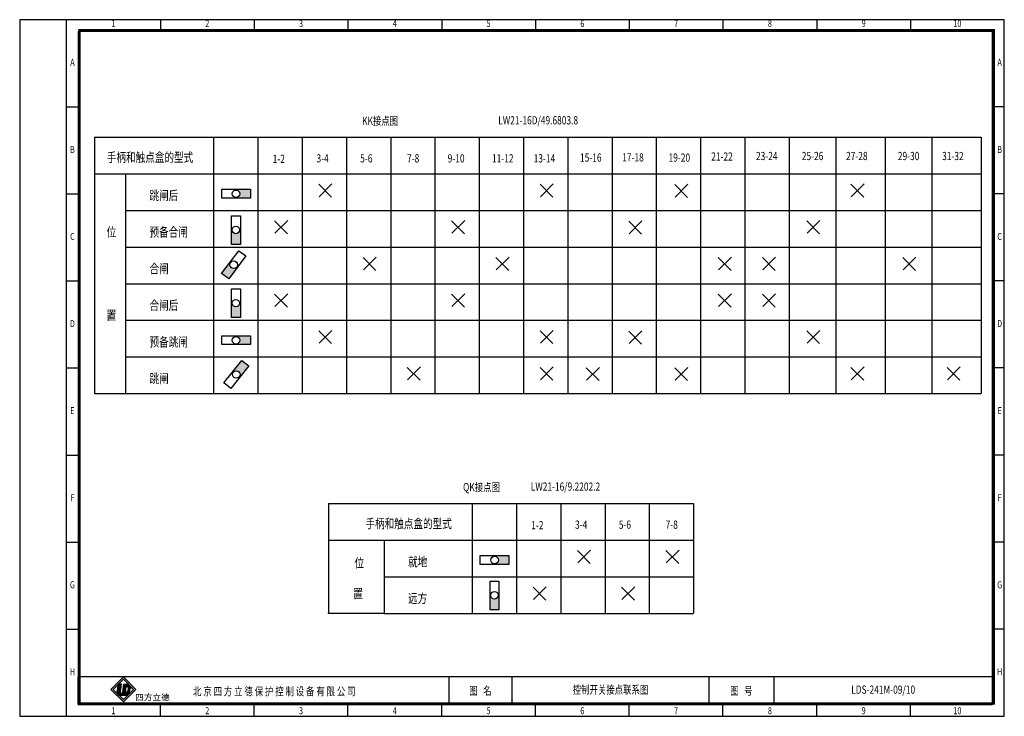
# Model space of a CAD drawing. Extents: x 195 to 2335, y -298 to 306.
# Drawn here: x 1485 to 1905, y -298 to -1 of the extents above; entities that cross this region are included whole.
import ezdxf
from ezdxf.enums import TextEntityAlignment as Align

# ---------------------------------------------------------------- set-up
doc = ezdxf.new("R2010")
doc.units = 0
doc.header["$LTSCALE"] = 10
doc.header["$MEASUREMENT"] = 0
doc.layers.get('0').update_dxf_attribs({"linetype": 'CONTINUOUS'})
doc.styles.add('bb', font='SIMHEI.TTF', dxfattribs={"oblique": 10})
doc.styles.add('LEAD', font='SimSun.ttf', dxfattribs={"width": 0.75})
doc.styles.get("Standard").update_dxf_attribs({"font": 'romans.shx', "width": 0.75, "bigfont": 'hztxt.shx'})

msp = doc.modelspace()

# ---------------------------------------------------------------- hatches: boundary and pattern name
for color, points in [(256, [(1583.630343, -73.019585), (1577.518343, -73.019585), (1577.518343, -73.339905, -0.4083673674), (1579.086343, -74.939585, -0.4083673674), (1577.518343, -76.539265), (1577.518343, -76.795585), (1583.630343, -76.795585)]), (256, [(1579.342343, -96.507585), (1579.342343, -90.395585), (1579.022023, -90.395585, -0.4083673674), (1577.422343, -91.963585, -0.4083673674), (1575.822663, -90.395585), (1575.566343, -90.395585), (1575.566343, -96.507585)]), (256, [(1574.363143, -111.253185), (1578.030343, -106.363585), (1577.774087, -106.171393, -0.4083673674), (1575.553543, -106.465985, -0.4083673674), (1575.214599, -104.251777), (1575.009543, -104.097985), (1571.342343, -108.987585)]), (256, [(1579.342343, -127.739585), (1579.342343, -121.627585), (1579.022023, -121.627585, -0.4083673674), (1577.422343, -123.195585, -0.4083673674), (1575.822663, -121.627585), (1575.566343, -121.627585), (1575.566343, -127.739585)]), (256, [(1583.630343, -135.483585), (1577.518343, -135.483585), (1577.518343, -135.803905, -0.4083673674), (1579.086343, -137.403585, -0.4083673674), (1577.518343, -139.003265), (1577.518343, -139.259585), (1583.630343, -139.259585)]), (256, [(1579.949172, -146.00045), (1576.131036, -150.77312), (1576.381164, -150.973222, -0.4083673674), (1578.609826, -150.748132, -0.4083673674), (1578.879444, -152.971846), (1579.079597, -153.131968), (1582.897733, -148.359298)]), (256, [(1693.927778, -229.195483), (1687.815778, -229.195483), (1687.815778, -229.515803, -0.4083673674), (1689.383778, -231.115483, -0.4083673674), (1687.815778, -232.715163), (1687.815778, -232.971483), (1693.927778, -232.971483)]), (256, [(1689.639778, -252.274747), (1689.639778, -246.162747), (1689.319458, -246.162747, -0.4083673674), (1687.719778, -247.730747, -0.4083673674), (1686.120098, -246.162747), (1685.863778, -246.162747), (1685.863778, -252.274747)]), (0, [(1528.483771, -283.956989), (1527.248102, -283.85974), (1527.182552, -283.925289), (1526.695686, -287.623405, 0.1602436946), (1526.808547, -288.220259), (1527.189389, -288.601101, 0.1069378496), (1527.583108, -288.719281), (1529.033903, -288.757271), (1529.150847, -287.868995), (1528.32124, -287.803703, -0.429633906), (1528.025433, -287.438412)])]:
    msp.add_hatch(color=color).paths.add_polyline_path(points)
h = msp.add_hatch(color=256)
h.paths.add_polyline_path([(1529.430117, -280.937051), (1524.121513, -286.245655), (1529.430117, -291.55426), (1534.738721, -286.245655)])
h.paths.add_polyline_path([(1533.748772, -286.245655), (1529.430117, -290.56431), (1525.111462, -286.245655), (1529.430117, -281.927001)], flags=16)
h = msp.add_hatch(color=0)
h.paths.add_polyline_path([(1532.560582, -285.914345, 0.3931021023), (1530.915701, -284.025242), (1529.661211, -283.992392), (1529.033303, -288.761826), (1530.922562, -288.811297, 0.0968975155), (1531.167922, -288.769934, 0.0890610956), (1532.169374, -287.805138, 0.0721741931), (1532.259135, -287.540803)])
h.paths.add_polyline_path([(1530.647264, -285.051378, -0.2506240446), (1531.185375, -285.11587, -0.1146740337), (1531.486434, -285.55581, -0.0996767354), (1531.598578, -285.954953, -0.0465377951), (1531.560564, -286.566841, -0.3192596095), (1530.289746, -287.766997)], flags=16)

# ---------------------------------------------------------------- linework, layer by layer
at = {"color": 0}
for p, q in [((1905.211669, -0.728225), (1485.211669, -0.728225)), ((1485.211669, -0.728225), (1485.211669, -297.728225)), ((1505.211669, -297.728225), (1505.211669, -0.728225)), ((1545.211669, -0.728225), (1545.211669, -5.728225)), ((1585.211669, -0.728225), (1585.211669, -5.728225)), ((1625.211669, -0.728225), (1625.211669, -5.728225)), ((1665.211669, -0.728225), (1665.211669, -5.728225)), ((1705.211669, -0.728225), (1705.211669, -5.728225)), ((1745.211669, -0.728225), (1745.211669, -5.728225)), ((1785.211669, -0.728225), (1785.211669, -5.728225)), ((1825.211669, -0.728225), (1825.211669, -5.728225)), ((1865.211669, -0.728225), (1865.211669, -5.728225)), ((1905.211669, -297.728225), (1905.211669, -0.728225)), ((1900.211669, -5.728225), (1510.211669, -5.728225)), ((1510.211669, -5.728225), (1510.211669, -292.728225)), ((1900.211669, -292.728225), (1900.211669, -5.728225)), ((1505.211669, -37.853225), (1510.211669, -37.853225)), ((1905.211669, -37.853225), (1900.211669, -37.853225)), ((1505.211669, -74.978225), (1510.211669, -74.978225)), ((1905.211669, -74.978225), (1900.211669, -74.978225)), ((1505.211669, -112.103225), (1510.211669, -112.103225)), ((1905.211669, -112.103225), (1900.211669, -112.103225)), ((1505.211669, -149.228225), (1510.211669, -149.228225)), ((1905.211669, -149.228225), (1900.211669, -149.228225)), ((1505.211669, -186.353225), (1510.211669, -186.353225)), ((1905.211669, -186.353225), (1900.211669, -186.353225)), ((1505.211669, -223.478225), (1510.211669, -223.478225)), ((1905.211669, -223.478225), (1900.211669, -223.478225)), ((1505.211669, -260.603225), (1510.211669, -260.603225)), ((1905.211669, -260.603225), (1900.211669, -260.603225)), ((1900.211669, -280.911171), (1510.211669, -280.911171)), ((1510.211669, -292.728225), (1510.211669, -280.911171)), ((1668.211669, -280.911171), (1668.211669, -292.728225)), ((1695.211669, -280.911171), (1695.211669, -292.728225)), ((1779.211669, -280.911171), (1779.211669, -292.728225)), ((1806.875182, -280.911171), (1806.875182, -292.728225)), ((1900.212166, -292.728225), (1900.211669, -280.911171)), ((1527.191766, -283.855306), (1526.695686, -287.623405)), ((1527.191766, -283.855306), (1528.483771, -283.956989)), ((1528.483771, -283.956989), (1528.025433, -287.438412)), ((1529.033303, -288.761826), (1529.661211, -283.992392)), ((1529.661211, -283.992392), (1530.915701, -284.025242)), ((1530.289746, -287.766997), (1530.647264, -285.051378)), ((1527.583108, -288.719281), (1531.097091, -288.811297)), ((1528.32124, -287.803703), (1529.323587, -287.88259)), ((1529.033303, -288.761826), (1530.922562, -288.811297)), ((1900.212166, -292.728225), (1510.211669, -292.728225)), ((1510.211669, -292.728225), (1900.211669, -292.728225)), ((1545.211669, -297.728225), (1545.211669, -292.728225)), ((1585.211669, -297.728225), (1585.211669, -292.728225)), ((1625.211669, -297.728225), (1625.211669, -292.728225)), ((1665.211669, -297.728225), (1665.211669, -292.728225)), ((1705.211669, -297.728225), (1705.211669, -292.728225)), ((1745.211669, -297.728225), (1745.211669, -292.728225)), ((1785.211669, -297.728225), (1785.211669, -292.728225)), ((1825.211669, -297.728225), (1825.211669, -292.728225)), ((1865.211669, -297.728225), (1865.211669, -292.728225)), ((1485.211669, -297.728225), (1905.211669, -297.728225))]:
    msp.add_line(p, q, dxfattribs=at)
for p, q in [((1517.167066, -50.811585), (1517.167066, -160.123585)), ((1517.167066, -50.811585), (1895.310343, -50.811585)), ((1567.950343, -50.811585), (1567.950343, -160.123585)), ((1586.830343, -50.811585), (1586.830343, -160.123585)), ((1605.710343, -50.811585), (1605.710343, -160.123585)), ((1624.590343, -50.811585), (1624.590343, -160.123585)), ((1643.470343, -50.811585), (1643.470343, -160.123585)), ((1662.350343, -50.811585), (1662.350343, -160.123585)), ((1681.230343, -50.811585), (1681.230343, -160.123585)), ((1700.110343, -50.811585), (1700.110343, -160.123585)), ((1718.990343, -50.811585), (1718.990343, -160.123585)), ((1737.870343, -50.811585), (1737.870343, -160.123585)), ((1756.750343, -50.811585), (1756.750343, -160.123585)), ((1775.630343, -50.811585), (1775.630343, -160.123585)), ((1794.510343, -50.811585), (1794.510343, -160.123585)), ((1813.390343, -50.811585), (1813.390343, -160.123585)), ((1833.310343, -50.811585), (1833.310343, -160.123585)), ((1854.350343, -50.811585), (1854.350343, -160.123585)), ((1874.270343, -50.811585), (1874.270343, -160.123585)), ((1895.310343, -50.811585), (1895.310343, -160.123585)), ((1517.167066, -66.427585), (1895.310343, -66.427585)), ((1530.382343, -66.427585), (1530.382343, -160.123585)), ((1612.802821, -70.900251), (1618.277035, -76.379375)), ((1612.943321, -76.186576), (1618.422445, -70.712363)), ((1707.202821, -70.900251), (1712.677035, -76.379375)), ((1707.343321, -76.186576), (1712.822445, -70.712363)), ((1764.642821, -71.060251), (1770.117035, -76.539375)), ((1764.783321, -76.346576), (1770.262445, -70.872363)), ((1839.808982, -70.900251), (1845.283195, -76.379375)), ((1839.949481, -76.186576), (1845.428605, -70.712363)), ((1530.382343, -82.043585), (1895.310343, -82.043585)), ((1593.922821, -86.516251), (1599.397035, -91.995375)), ((1594.063321, -91.802576), (1599.542445, -86.328363)), ((1669.442821, -86.516251), (1674.917035, -91.995375)), ((1669.583321, -91.802576), (1675.062445, -86.328363)), ((1745.042821, -86.676251), (1750.517035, -92.155375)), ((1745.183321, -91.962576), (1750.662445, -86.488363)), ((1820.928982, -86.516251), (1826.403195, -91.995375)), ((1821.069481, -91.802576), (1826.548605, -86.328363)), ((1530.382343, -97.659585), (1895.310343, -97.659585)), ((1631.682821, -102.132251), (1637.157035, -107.611375)), ((1631.823321, -107.418576), (1637.302445, -101.944363)), ((1688.322821, -102.132251), (1693.797035, -107.611375)), ((1688.463321, -107.418576), (1693.942445, -101.944363)), ((1783.168982, -102.132251), (1788.643195, -107.611375)), ((1783.309481, -107.418576), (1788.788605, -101.944363)), ((1802.048982, -102.132251), (1807.523195, -107.611375)), ((1802.189481, -107.418576), (1807.668605, -101.944363)), ((1861.888982, -102.132251), (1867.363195, -107.611375)), ((1862.029481, -107.418576), (1867.508605, -101.944363)), ((1530.382343, -113.275585), (1895.310343, -113.275585)), ((1594.063321, -123.034576), (1599.542445, -117.560363)), ((1669.583321, -123.034576), (1675.062445, -117.560363)), ((1783.309481, -123.034576), (1788.788605, -117.560363)), ((1802.189481, -123.034576), (1807.668605, -117.560363)), ((1593.922821, -117.748251), (1599.397035, -123.227375)), ((1669.442821, -117.748251), (1674.917035, -123.227375)), ((1783.168982, -117.748251), (1788.643195, -123.227375)), ((1802.048982, -117.748251), (1807.523195, -123.227375)), ((1530.382343, -128.891585), (1895.310343, -128.891585)), ((1612.802821, -133.364251), (1618.277035, -138.843375)), ((1612.943321, -138.650576), (1618.422445, -133.176363)), ((1707.202821, -133.364251), (1712.677035, -138.843375)), ((1707.343321, -138.650576), (1712.822445, -133.176363)), ((1745.042821, -133.524251), (1750.517035, -139.003375)), ((1745.183321, -138.810576), (1750.662445, -133.336363)), ((1820.928982, -133.364251), (1826.403195, -138.843375)), ((1821.069481, -138.650576), (1826.548605, -133.176363)), ((1530.382343, -144.507585), (1895.310343, -144.507585)), ((1650.562821, -148.980251), (1656.037035, -154.459375)), ((1650.703321, -154.266576), (1656.182445, -148.792363)), ((1707.202821, -148.980251), (1712.677035, -154.459375)), ((1707.343321, -154.266576), (1712.822445, -148.792363)), ((1726.882821, -149.140251), (1732.357035, -154.619375)), ((1727.023321, -154.426576), (1732.502445, -148.952363)), ((1764.642821, -149.140251), (1770.117035, -154.619375)), ((1764.783321, -154.426576), (1770.262445, -148.952363)), ((1839.808982, -148.980251), (1845.283195, -154.459375)), ((1839.949481, -154.266576), (1845.428605, -148.792363)), ((1880.768982, -148.980251), (1886.243195, -154.459375)), ((1880.909481, -154.266576), (1886.388605, -148.792363)), ((1517.167066, -160.123585), (1895.310343, -160.123585)), ((1616.871778, -206.987483), (1616.871778, -253.643483)), ((1616.871778, -206.987483), (1772.647778, -206.987483)), ((1678.247778, -206.987483), (1678.247778, -253.835483)), ((1697.127778, -206.987483), (1697.127778, -253.835483)), ((1716.007778, -206.987483), (1716.007778, -253.835483)), ((1734.887778, -206.987483), (1734.887778, -253.835483)), ((1753.767778, -206.987483), (1753.767778, -253.835483)), ((1772.647778, -206.987483), (1772.647778, -253.835483)), ((1772.647778, -206.987483), (1772.647778, -253.835483)), ((1617.191778, -222.603483), (1772.455778, -222.603483)), ((1640.679778, -222.603483), (1640.679778, -253.835483)), ((1723.100256, -227.076149), (1728.574469, -232.555273)), ((1723.240756, -232.362474), (1728.71988, -226.888261)), ((1760.860256, -227.076149), (1766.334469, -232.555273)), ((1761.000756, -232.362474), (1766.47988, -226.888261)), ((1640.679778, -238.219483), (1772.455778, -238.219483)), ((1704.220256, -242.692149), (1709.694469, -248.171273)), ((1704.360756, -247.978474), (1709.83988, -242.504261)), ((1741.980256, -242.692149), (1747.454469, -248.171273)), ((1742.120756, -247.978474), (1747.59988, -242.504261)), ((1640.679778, -253.835483), (1772.455778, -253.835483))]:
    msp.add_line(p, q)
at = {"ltscale": 15}
for p, q in [((1616.871778, -253.835483), (1616.871778, -253.643483)), ((1640.679778, -253.835483), (1616.871778, -253.835483))]:
    msp.add_line(p, q, dxfattribs=at)
at = {"const_width": 1}
msp.add_lwpolyline([(1510.711669, -292.228225), (1900.711669, -292.228225), (1900.711669, -5.228225), (1510.711669, -5.228225)], close=True, dxfattribs=at)
for points in [[(1571.406343, -73.019585), (1583.630343, -73.019585), (1583.630343, -76.795585), (1571.406343, -76.795585)], [(1579.342343, -84.283585), (1579.342343, -96.507585), (1575.566343, -96.507585), (1575.566343, -84.283585)], [(1581.697543, -101.473985), (1574.363143, -111.253185), (1571.342343, -108.987585), (1578.676743, -99.208385)], [(1579.342343, -115.515585), (1579.342343, -127.739585), (1575.566343, -127.739585), (1575.566343, -115.515585)], [(1571.406343, -135.483585), (1583.630343, -135.483585), (1583.630343, -139.259585), (1571.406343, -139.259585)], [(1572.3129, -155.54579), (1579.949172, -146.00045), (1582.897733, -148.359298), (1575.26146, -157.904638)], [(1681.703778, -229.195483), (1693.927778, -229.195483), (1693.927778, -232.971483), (1681.703778, -232.971483)], [(1689.639778, -240.050747), (1689.639778, -252.274747), (1685.863778, -252.274747), (1685.863778, -240.050747)], [(1529.430117, -291.55426), (1534.738721, -286.245655), (1529.430117, -280.937051), (1524.121513, -286.245655)], [(1529.430117, -290.56431), (1533.748772, -286.245655), (1529.430117, -281.927001), (1525.111462, -286.245655)]]:
    msp.add_lwpolyline(points, close=True)
for centre in [(1577.486343, -74.939585), (1577.422343, -90.363585), (1576.513543, -105.185985), (1577.422343, -121.595585), (1577.486343, -137.403585), (1577.610314, -151.997522), (1687.783778, -231.115483), (1687.719778, -246.130747)]:
    msp.add_circle(centre, 1.6)
at = {"color": 0}
for centre, radius, start, end in [((1530.856029, -285.586678), 0.574569, 55.02599186, 111.30555347), ((1530.722387, -285.854231), 1.839178, 358.33296409, 83.96654551), ((1530.389406, -285.983546), 1.177467, 21.30105093, 47.46810293), ((1530.551358, -286.033857), 1.050188, 4.30885983, 27.36142568), ((1527.659371, -287.750277), 0.972, 172.5, 265.5), ((1528.346661, -287.480702), 0.324, 172.5, 265.5), ((1530.081149, -286.273221), 1.508271, 277.94963164, 348.77436181), ((1530.939524, -288.16352), 0.648, 268.5, 290.63816134), ((1528.981886, -285.498695), 3.934432, 303.75319053, 324.11077885), ((1528.299643, -286.057124), 3.300517, 351.11595017, 1.77393737)]:
    msp.add_arc(centre, radius, start, end, dxfattribs=at)

# ---------------------------------------------------------------- texts
at = {"color": 0, "width": 0.75}
for s, p in [('1', (1525.211669, -2.728225)), ('2', (1565.211669, -2.728225)), ('3', (1605.211669, -2.728225)), ('4', (1645.211669, -2.728225)), ('5', (1685.211669, -2.728225)), ('6', (1725.211669, -2.728225)), ('7', (1765.211669, -2.728225)), ('8', (1805.211669, -2.728225)), ('9', (1845.211669, -2.728225)), ('10', (1885.211669, -2.728225)), ('A', (1507.711669, -19.290725)), ('A', (1903.211669, -19.290725)), ('B', (1507.711669, -56.415725)), ('B', (1903.211669, -56.415725)), ('C', (1507.711669, -93.540725)), ('C', (1903.211669, -93.540725)), ('D', (1507.711669, -130.665725)), ('D', (1903.211669, -130.665725)), ('E', (1507.711669, -167.790725)), ('E', (1903.211669, -167.790725)), ('F', (1507.711669, -204.915725)), ('F', (1903.211669, -204.915725)), ('G', (1507.711669, -242.040725)), ('G', (1903.211669, -242.040725)), ('H', (1507.711669, -279.165725)), ('H', (1903.211669, -279.165725)), ('1', (1525.211669, -295.728225)), ('2', (1565.211669, -295.728225)), ('3', (1605.211669, -295.728225)), ('4', (1645.211669, -295.728225)), ('5', (1685.211669, -295.728225)), ('6', (1725.211669, -295.728225)), ('7', (1765.211669, -295.728225)), ('8', (1805.211669, -295.728225)), ('9', (1845.211669, -295.728225)), ('10', (1885.211669, -295.728225))]:
    msp.add_text(s, height=3, dxfattribs=at).set_placement(p, align=Align.MIDDLE)
at = {"color": 0, "style": 'LEAD', "width": 0.75}
for s, p in [('KK接点图', (1631.26179, -45.610881)), ('LW21-16D/49.6803.8', (1689.342789, -45.367008)), ('1-2', (1593.128722, -61.8092)), ('3-4', (1611.803913, -61.591819)), ('5-6', (1630.463866, -61.591819)), ('7-8', (1650.444091, -61.591819)), ('9-10', (1667.783777, -61.591819)), ('11-12', (1686.663777, -61.591819)), ('13-14', (1704.443552, -61.591819)), ('15-16', (1724.223396, -61.271819)), ('17-18', (1742.216127, -61.171452)), ('19-20', (1761.983396, -61.271819)), ('21-22', (1780.180314, -60.803029)), ('23-24', (1799.289712, -60.591083)), ('25-26', (1818.829843, -60.591083)), ('27-28', (1837.709843, -60.591083)), ('29-30', (1859.789843, -60.591083)), ('31-32', (1878.669843, -60.591083)), ('QK接点图', (1674.339245, -201.786779)), ('LW21-16/9.2202.2', (1703.230044, -201.542906)), ('1-2', (1703.426156, -217.985098)), ('3-4', (1722.101348, -217.767717)), ('5-6', (1740.7613, -217.767717)), ('7-8', (1760.741525, -217.767717)), ('北 京 四 方 立 德 保 护 控 制 设 备 有 限 公 司', (1559.149925, -288.825229))]:
    msp.add_text(s, height=3.5, dxfattribs=at).set_placement(p)
at = {"width": 0.75}
for s, p in [('手柄和触点盒的型式', (1522.393243, -61.393683)), ('跳闸后', (1540.596525, -77.64424)), ('位', (1522.288006, -93.26024)), ('预备合闸', (1540.596525, -93.26024)), ('合闸', (1540.596525, -108.87624)), ('合闸后', (1540.596525, -124.49224)), ('置', (1522.288006, -128.71624)), ('预备跳闸', (1540.596525, -140.10824)), ('跳闸', (1540.596525, -155.72424)), ('手柄和触点盒的型式', (1632.690678, -217.569581)), ('位', (1628.040044, -234.348624)), ('就地', (1650.893959, -233.820138)), ('置', (1627.519357, -247.433491)), ('远方', (1650.893959, -249.436138))]:
    msp.add_text(s, height=4, dxfattribs=at).set_placement(p)
at = {"color": 0, "style": 'LEAD', "width": 0.75}
for s, p in [('图   名', (1681.711669, -286.819698)), ('图   号', (1793.043425, -286.819698))]:
    msp.add_text(s, height=3.5, dxfattribs=at).set_placement(p, align=Align.MIDDLE_CENTER)
for s, p in [('控制开关接点联系图', (1737.211669, -286.819675)), ('LDS-241M-09/10', (1853.543669, -286.819675))]:
    msp.add_text(s, height=3.5, dxfattribs=at).set_placement(p, align=Align.MIDDLE)
at = {"color": 0, "style": 'bb', "oblique": 10}
msp.add_text('四方立德', height=2.7, dxfattribs=at).set_placement((1534.502705, -290.962636))

doc.saveas('drawing.dxf')
